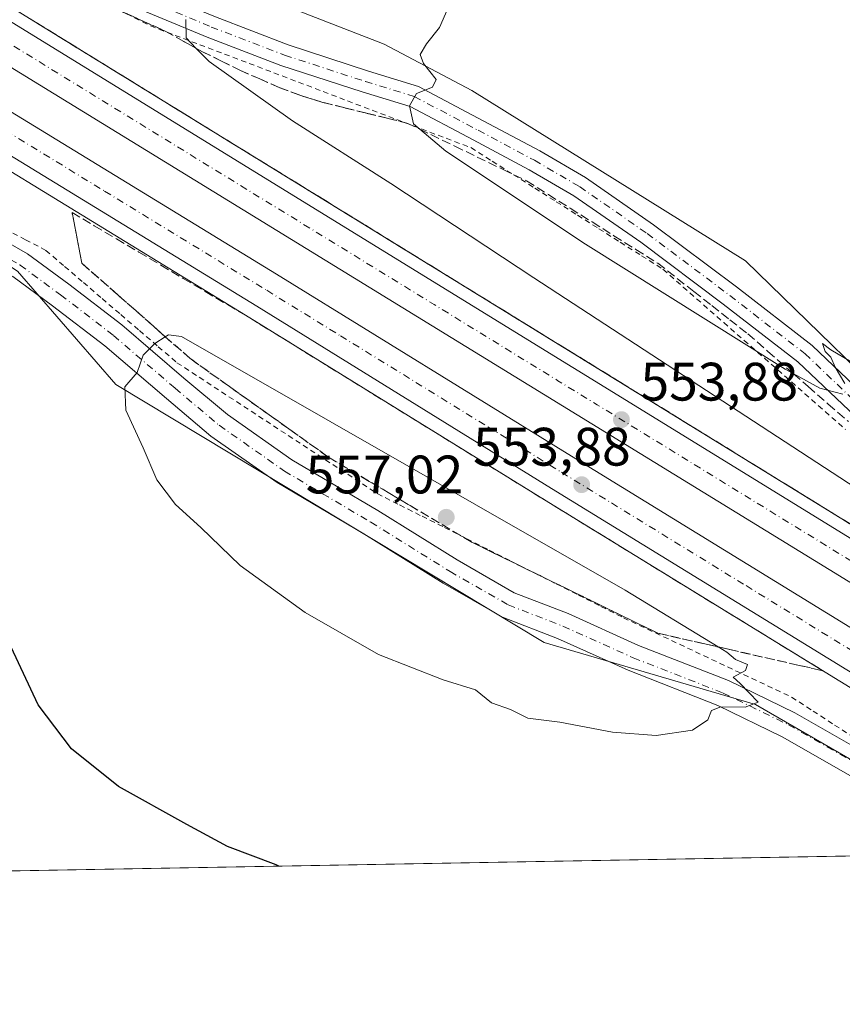
# Model space of a CAD drawing. Units: metres. Extents: x 621093 to 624546, y 4729493 to 4731867.
# Drawn here: x 622522 to 622674, y 4729493 to 4729675 of the extents above; entities that cross this region are included whole.
import ezdxf

# ---------------------------------------------------------------- set-up
doc = ezdxf.new("R2010")
doc.units = ezdxf.units.M
doc.header["$MEASUREMENT"] = 0
for name, pattern in [('DGN Style 2', [1.6480167562047852, 0.988810053722871, -0.6592067024819142]), ('DGN Style 3', [2.307223458686699, 1.648016756204785, -0.6592067024819142]), ('DGN Style 4', [2.6384748266838614, 1.318413404963828, -0.6592067024819142, 0.001648016756204785, -0.6592067024819142])]:
    doc.linetypes.add(name, pattern=pattern)
for name, color, linetype, lineweight in [('Alambrada', 7, 'DGN Style 2', 0), ('Arcén (en calzada doble)', 91, 'Continuous', 13), ('Carretera de calzada doble Cxs', 1, 'Continuous', 13), ('Carretera de calzada doble eje', 1, 'DGN Style 4', 0), ('Comarca CxS', 21, 'Continuous', 0), ('Comunidad Autónoma CxS', 142, 'Continuous', 0), ('Cultivos herbáceos CxS', 92, 'Continuous', 0), ('Curva de nivel maestra', 30, 'Continuous', 30), ('Curva de nivel normal', 30, 'Continuous', 0), ('Instalación de energía eléctrica Cxs', 135, 'Continuous', 0), ('Municipio CxS', 4, 'Continuous', 0), ('Núcleo urbano CxS', 7, 'Continuous', 0), ('Pista pavimentada Cxs', 135, 'Continuous', 0), ('Pista pavimentada eje', 135, 'DGN Style 4', 0), ('Provincia CxS', 1, 'Continuous', 0), ('Punto de cota en terreno', 7, 'Continuous', 0), ('Rótulo de punto de cota en terreno', 7, 'Continuous', 0), ('Talud superficial', 30, 'DGN Style 3', 0)]:
    doc.layers.add(name, color=color, linetype=linetype, lineweight=lineweight)
doc.styles.add('Style-Arial', font='txt')

# ---------------------------------------------------------------- blocks, each defined once
blk = doc.blocks.new('*U6')
at = {"layer": 'Cultivos herbáceos CxS', "color": 92, "linetype": 'Continuous', "lineweight": 0}
blk.add_polyline3d([(623178.1325000003, 4729529.229800001, 590.2213000000047), (622803.966, 4729522.573100001, 554.9133000000002), (622798.5965, 4729536.892700001, 554.0541999999987), (622784.2748999996, 4729542.621300001, 554.7795000000042), (622769.9533000002, 4729541.6667, 554.6252999999997), (622751.8126999997, 4729550.259500001, 554.9560999999958), (622690.7081000004, 4729597.043099999, 559.065300000002), (622656.3369000005, 4729630.460100001, 561.776199999993), (622605.7345000004, 4729661.967499999, 560.7560999999987), (622589.5034999996, 4729670.5603, 558.7589000000007), (622533.1722999997, 4729692.520099999, 551.8163000000059), (622424.7437000005, 4729758.0847, 548.7099000000017)], dxfattribs=at)
blk = doc.blocks.new('*U11')
at = {"layer": 'Núcleo urbano CxS', "color": 7, "linetype": 'Continuous', "lineweight": 0}
blk.add_polyline3d([(622424.7437000005, 4729758.0847, 548.7099000000017), (622533.1722999997, 4729692.520099999, 551.8163000000059), (622589.5034999996, 4729670.5603, 558.7589000000007), (622605.7345000004, 4729661.967499999, 560.7560999999987), (622656.3369000005, 4729630.460100001, 561.776199999993), (622690.7081000004, 4729597.043099999, 559.065300000002), (622751.8126999997, 4729550.259500001, 554.9560999999958), (622769.9533000002, 4729541.6667, 554.6252999999997), (622784.2748999996, 4729542.621300001, 554.7795000000042), (622798.5965, 4729536.892700001, 554.0541999999987), (622803.966, 4729522.573100001, 554.9133000000002), (622705.8518000003, 4729520.827500001, 553.2755000000034), (622658.2451, 4729548.350299999, 554.9113999999972), (622619.0994999995, 4729559.807499999, 555.7416999999987), (622539.8542999999, 4729607.5459, 554.6218999999984), (622521.7138999999, 4729628.5507, 552.2406999999948), (622486.3879000006, 4729651.465299999, 548.2176999999938), (622392.4128999999, 4729702.9343, 543.3509000000049)], dxfattribs=at)
blk = doc.blocks.new('5PATER')
at = {"layer": 'Instalación de energía eléctrica Cxs', "linetype": 'Continuous', "lineweight": 0}
h = blk.add_hatch(color=51, dxfattribs=at)
edge = h.paths.add_edge_path()
edge.add_ellipse((0, 0), major_axis=(-0.1095731443231308, -0.1110710700762829), ratio=0.9994222409660322, start_angle=0, end_angle=360)

msp = doc.modelspace()

# ---------------------------------------------------------------- linework, layer by layer
at = {"layer": 'Alambrada', "color": 7, "linetype": 'DGN Style 2', "lineweight": 0}
for points in [[(622541.8812999995, 4729676.2225, 553.8350000000064), (622546.3000999996, 4729673.9301, 554.2161000000051), (622550.8576999997, 4729672.197699999, 554.8328000000038), (622555.4155000001, 4729670.465500001, 555.187699999995), (622559.9731000002, 4729668.733100001, 555.744200000001), (622564.5308999997, 4729667.0009, 556.3181000000042), (622569.0884999996, 4729665.2685, 556.7385000000068), (622573.6463000001, 4729663.5363, 557.3681999999973), (622578.2039000001, 4729661.803900001, 557.952099999995), (622582.7615, 4729660.0715, 558.4619999999995), (622587.3192999996, 4729658.339299999, 559.1330000000017), (622591.8768999996, 4729656.606899999, 559.6686999999947), (622596.4347000001, 4729654.874700001, 560.0668000000006), (622600.9923, 4729653.142300001, 560.6842999999935), (622605.5500999996, 4729651.4101, 561.101800000004), (622609.5000999998, 4729648.9089, 561.3233000000037), (622613.4501, 4729646.4079, 561.5129000000015), (622617.4001000002, 4729643.9067, 561.616200000004), (622621.3501000004, 4729641.4057, 561.6965000000055), (622625.3000999996, 4729638.9045, 561.6441000000051), (622629.2500999998, 4729636.4033, 561.695000000007), (622633.2001, 4729633.9023, 561.7225999999937), (622637.1501000002, 4729631.4011, 561.728099999993), (622641.1001000004, 4729628.9001, 561.537599999996), (622644.8513000002, 4729625.608100001, 561.2495999999956), (622648.6025, 4729622.316299999, 561.147100000002), (622652.3539000005, 4729619.024499999, 560.7715000000027), (622656.1051000003, 4729615.7325, 560.3502000000008), (622659.8563000001, 4729612.4407, 560.1187999999966), (622663.6074999999, 4729609.1489, 559.6692000000039), (622667.3589000005, 4729605.856899999, 559.452900000004), (622671.1101000002, 4729602.565099999, 559.2121000000043), (622674.8613, 4729599.2731, 558.7902999999933)], [(622519.3761, 4729636.358100001, 551.9661000000051), (622523.1580999997, 4729634.374100001, 552.3595000000059), (622526.9401000004, 4729632.390100001, 552.8613999999943), (622530.4042999997, 4729629.420100001, 553.2541000000056), (622533.8687000005, 4729626.450099999, 553.7544000000053), (622537.3328999998, 4729623.4801, 554.2005000000064), (622540.7971000001, 4729620.5101, 554.6410000000033), (622544.2615, 4729617.540100001, 555.0065999999933), (622547.7257000003, 4729614.5701, 555.2785000000003), (622551.1901000004, 4729611.600099999, 555.5969000000041), (622555.3066999996, 4729608.9079, 555.7589000000007), (622559.4232999999, 4729606.215700001, 556.0391999999993), (622563.5401, 4729603.5233, 556.1947999999975), (622567.6567000002, 4729600.8311, 556.479800000001), (622571.7732999995, 4729598.138900001, 556.6082000000024), (622575.8901000004, 4729595.446699999, 556.7149999999965), (622580.0066999998, 4729592.7545, 556.8417999999947), (622584.1233000001, 4729590.0623, 556.8574999999983), (622588.2401000002, 4729587.370100001, 556.9464000000007), (622592.3790999996, 4729585.2819, 557.0207999999984), (622596.5182999996, 4729583.193700001, 557.0383000000002), (622600.6573000001, 4729581.1055, 557.005799999999), (622604.7965000002, 4729579.017300001, 556.931500000006), (622608.9354999998, 4729576.929099999, 557.0705000000017), (622613.0745000001, 4729574.8409, 556.7682999999961), (622617.2137000002, 4729572.752699999, 556.9799000000058), (622621.3526999997, 4729570.6645, 556.5601000000024), (622625.4918999998, 4729568.576500001, 556.4658000000054), (622629.6309000002, 4729566.488299999, 556.3680000000022), (622633.7701000003, 4729564.4001, 556.0574999999953), (622638.2171, 4729562.3015, 556.1717000000062), (622642.6643000003, 4729560.2029, 555.6273999999976), (622647.1114999996, 4729558.1043, 555.370299999995), (622651.5586999999, 4729556.005700001, 555.1009000000049), (622656.0056999996, 4729553.907099999, 554.9360000000015), (622660.4528999999, 4729551.808700001, 554.8053999999975), (622664.9001000002, 4729549.710100001, 554.699099999998), (622668.8755000001, 4729547.126499999, 554.718200000003), (622672.8509000001, 4729544.5427, 554.5960999999952), (622676.8265000005, 4729541.959100001, 554.5267000000022)]]:
    msp.add_polyline3d(points, dxfattribs=at)
at = {"layer": 'Arcén (en calzada doble)', "color": 91, "linetype": 'Continuous', "lineweight": 13}
for points in [[(621985.0701000001, 4729971.4001, 537.1870999999956), (622033.3300999999, 4729952.670100001, 539.0241999999998), (622107.3201000001, 4729920.050100001, 542.0412000000069), (622163.5100999996, 4729892.090100001, 544.0288), (622236.1601, 4729851.590100001, 546.370299999995), (622286.4401000004, 4729821.350099999, 547.588499999998), (622336.4600999998, 4729790.7601, 548.5561000000016), (622368.2801000001, 4729771.1601, 547.3592000000062), (622373.5138999998, 4729767.940300001, 545.8025000000052), (622378.9600999998, 4729764.590100001, 547.7798000000039), (622413.1901000004, 4729743.5101, 550.0725999999995), (622492.2100999998, 4729694.860099999, 551.3454000000056), (622758.9801000003, 4729530.4801, 555.6606999999931), (622772.7449000003, 4729522.017700001, 556.0550999999978)], [(621979.0701000001, 4729946.090100001, 536.5013999999937), (622003.7100999998, 4729936.540100001, 537.5108999999939), (622031.5000999998, 4729925.110099999, 538.5862000000052), (622065.7600999996, 4729910.350099999, 539.9204000000027), (622097.0301000001, 4729896.2301, 541.1420000000071), (622123.8901000004, 4729883.4101, 542.1377999999969), (622148.1601, 4729871.020099999, 543.0625), (622174.3501000004, 4729856.7601, 544.0512000000017), (622202.4200999998, 4729840.790100001, 545.0436000000045), (622281.6201, 4729793.5601, 547.5040000000008), (622347.4801000003, 4729753.290100001, 549.2688999999956), (622354.5301000001, 4729748.9301, 546.4799000000058), (622359.9062999999, 4729745.6239, 543.9811999999947), (622365.2301000003, 4729742.350099999, 547.4939000000013), (622481.3901000004, 4729670.850099999, 551.4358000000066), (622564.6401000004, 4729619.920100001, 552.7163), (622619.1700999998, 4729586.220100001, 553.6334000000061), (622717.9200999998, 4729525.5701, 555.2706999999937), (622725.1031, 4729521.170100001, 555.383600000001)]]:
    msp.add_polyline3d(points, dxfattribs=at)
at = {"layer": 'Carretera de calzada doble Cxs', "color": 1, "linetype": 'Continuous', "lineweight": 13, "extrusion": (0.523758125205204, 0.8515394975641191, 0.02362012637091107), "elevation": 4353568.026405119, "flags": 128}
msp.add_lwpolyline([(1947815.837664851, -102311.4844693165), (1947775.596160499, -102310.1273906995), (1947682.811265334, -102308.9638718693), (1947369.452778011, -102304.5478264621), (1947356.727095485, -102304.2772585471)], dxfattribs=at)
at = {"layer": 'Carretera de calzada doble Cxs', "color": 1, "linetype": 'Continuous', "lineweight": 13}
for points in [[(622373.9001000002, 4729756.470100001, 547.9474999999948), (622375.8022999996, 4729759.548800001, 548.704899999997), (622377.7001, 4729762.620100001, 548.886799999993), (622411.9600999998, 4729741.5101, 550.2434999999969), (622490.9801000003, 4729692.880100001, 551.406799999997), (622757.8300999999, 4729528.610099999, 555.821299999996), (622768.6708000004, 4729521.9451, 556.0920000000042), (622755.8258999997, 4729521.716600001, 555.9554000000062), (622754.2100999998, 4729522.710100001, 555.911500000002), (622487.1901000004, 4729686.7301, 551.4517999999953), (622408.1700999998, 4729735.360099999, 550.2486999999965)], [(622366.5201000003, 4729744.460100001, 547.7087999999932), (622368.3674999997, 4729747.4279, 547.6885000000038), (622370.2301000003, 4729750.420100001, 547.6177000000025), (622486.3701, 4729678.9301, 551.5829999999987), (622569.6001000004, 4729628.0001, 552.9670999999944), (622624.1601, 4729594.300100001, 553.8187000000034), (622722.8701, 4729533.6601, 555.4866000000038), (622742.7492000004, 4729521.483999999, 555.9070000000065), (622729.7439000001, 4729521.252599999, 555.5314000000071), (622719.2301000003, 4729527.690099999, 555.3423999999941), (622620.4801000003, 4729588.340100001, 553.6518000000069), (622565.9401000004, 4729622.050100001, 552.7369000000035), (622482.6901000004, 4729672.960100001, 551.4700000000012)]]:
    msp.add_polyline3d(points, close=True, dxfattribs=at)
for points in [[(622755.8258999997, 4729521.716600001, 555.9554000000062), (622754.2100999998, 4729522.710100001, 555.911500000002), (622487.1901000004, 4729686.7301, 551.4517999999953), (622408.1700999998, 4729735.360099999, 550.2486999999965), (622373.9001000002, 4729756.470100001, 547.9474999999948)], [(622370.2301000003, 4729750.420100001, 547.6177000000025), (622486.3701, 4729678.9301, 551.5829999999987), (622569.6001000004, 4729628.0001, 552.9670999999944), (622624.1601, 4729594.300100001, 553.8187000000034), (622722.8701, 4729533.6601, 555.4866000000038), (622742.7492000004, 4729521.483999999, 555.9070000000065)], [(622729.7439000001, 4729521.252599999, 555.5314000000071), (622719.2301000003, 4729527.690099999, 555.3423999999941), (622620.4801000003, 4729588.340100001, 553.6518000000069), (622565.9401000004, 4729622.050100001, 552.7369000000035), (622482.6901000004, 4729672.960100001, 551.4700000000012), (622366.5201000003, 4729744.460100001, 547.7087999999932)]]:
    msp.add_polyline3d(points, dxfattribs=at)
at = {"layer": 'Carretera de calzada doble eje', "color": 1, "linetype": 'DGN Style 4', "lineweight": 0, "extrusion": (0.5236208986946571, 0.8517664928588105, 0.01774812928738248), "elevation": 4354549.400452124, "flags": 128}
msp.add_lwpolyline([(1946335.02496162, -76741.16930043406), (1946342.343172378, -76741.29261283475), (1946360.066840022, -76741.59312497031), (1946386.624829408, -76742.01518118073), (1946464.968858669, -76743.10107209565), (1946491.526848055, -76743.46063815044), (1946500.050646045, -76743.58142861682), (1946509.236759659, -76743.69370265334), (1946526.949953236, -76743.93772124813), (1946605.29726447, -76745.04256499487), (1946640.722324713, -76745.55253831392), (1946655.701693871, -76745.76699726119), (1946667.29407014, -76745.94245784503), (1946725.284790477, -76746.70995499346), (1946736.98526001, -76746.88558621217), (1946748.478062022, -76747.00659175066), (1946768.412753929, -76747.29676557386), (1946788.731426992, -76748.49005352918)], dxfattribs=at)
at = {"layer": 'Carretera de calzada doble eje', "color": 1, "linetype": 'DGN Style 4', "lineweight": 0}
msp.add_polyline3d([(622368.3674999997, 4729747.4279, 547.6885000000038), (622384.8701, 4729737.290100001, 549.8285999999935), (622413.8901000004, 4729719.420100001, 550.3187000000034), (622421.6901000004, 4729714.610099999, 550.4360000000015), (622425.6001000004, 4729712.220100001, 550.5483999999997), (622429.5000999998, 4729709.8201, 551.0065000000031), (622445.1001000004, 4729700.210100001, 551.1849999999977), (622484.5301000001, 4729675.9301, 551.5127999999969), (622496.1700999998, 4729668.8201, 551.7198999999965), (622537.8000999996, 4729643.360099999, 552.3463000000047), (622567.7801000001, 4729625.0101, 552.8539000000019), (622581.4200999998, 4729616.590100001, 553.0611999999965), (622608.6901000004, 4729599.7501, 553.5204999999987), (622615.5100999996, 4729595.540100001, 553.6425000000017), (622622.3201000001, 4729591.3201, 553.7428999999975), (622631.5701000001, 4729585.640100001, 553.9121000000014), (622656.4600999998, 4729570.340100001, 554.3220000000001), (622705.8300999999, 4729540.020099999, 555.1437000000005), (622721.0500999996, 4729530.6801, 555.4239999999991), (622736.2542000003, 4729521.3684, 555.7304000000004)], dxfattribs=at)
at = {"layer": 'Comarca CxS', "color": 21, "linetype": 'Continuous', "lineweight": 0, "flags": 128}
msp.add_lwpolyline([(623908.473549299, 4729542.22329958), (621133.280000917, 4729492.849982679), (621104.4831079603, 4731136.062919981), (621096.7671249872, 4731576.353581361), (621092.7400009175, 4731806.149982655), (621438.9500163527, 4731812.310447684), (622548.5143398338, 4731832.054048125), (624306.4700000006, 4731863.335200001), (624504.0000009415, 4731866.849982656), (624510.0242999998, 4731532.5721), (624513.8801328925, 4731318.622339594), (624545.690000942, 4729553.559982681)], close=True, dxfattribs=at)
at = {"layer": 'Comunidad Autónoma CxS', "color": 142, "linetype": 'Continuous', "lineweight": 0, "flags": 128}
msp.add_lwpolyline([(623908.473549299, 4729542.22329958), (621133.280000917, 4729492.849982679), (621104.4831079603, 4731136.062919981), (621096.7671249872, 4731576.353581361), (621092.7400009175, 4731806.149982655), (621438.9500163527, 4731812.310447684), (622548.5143398338, 4731832.054048125), (624306.4700000006, 4731863.335200001), (624504.0000009415, 4731866.849982656), (624510.0242999998, 4731532.5721), (624513.8801328925, 4731318.622339594), (624545.690000942, 4729553.559982681)], close=True, dxfattribs=at)
at = {"layer": 'Cultivos herbáceos CxS', "color": 92, "linetype": 'Continuous', "lineweight": 0, "extrusion": (-0.04713992928461019, -0.0008386641465849049, 0.9988879435199381), "elevation": -32767.79392177749, "flags": 128}
msp.add_lwpolyline([(-4717695.740012604, 705968.2197202116), (-4717695.740012604, 705520.6318379793)], dxfattribs=at)
at = {"layer": 'Cultivos herbáceos CxS', "color": 92, "linetype": 'Continuous', "lineweight": 0}
for points in [[(621122.6458999999, 4730099.655200001, 515.2850999999937), (621268.4804999996, 4730071.875700001, 518.6716000000015), (621445.3431000002, 4730041.446699999, 522.6677999999956), (621561.3501000004, 4730028.134099999, 522.8129000000044), (621660.2412999999, 4730018.625299999, 525.406799999997), (621766.7395000001, 4729995.804099999, 526.9728000000032), (621861.8271000005, 4729974.8847, 530.4759999999952), (621934.0935000004, 4729957.7689, 534.3129000000044), (622006.3598999997, 4729929.242500001, 536.8797999999952), (622061.5105, 4729904.5197, 540.3013999999966), (622114.7591000004, 4729874.0919, 544.8711999999941), (622160.6908999998, 4729830.7589, 547.9213000000018), (622204.1404999997, 4729803.7271, 550.3579999999929), (622252.4517000001, 4729777.288100001, 551.3727000000072), (622308.7364999996, 4729758.085100001, 546.7231000000029), (622350.5746999999, 4729729.558700001, 542.6276000000071), (622392.4128999999, 4729702.9343, 543.3509000000049), (622486.3879000006, 4729651.465299999, 548.2176999999938), (622521.7138999999, 4729628.5507, 552.2406999999948), (622539.8542999999, 4729607.5459, 554.6218999999984), (622619.0994999995, 4729559.807499999, 555.7416999999987), (622658.2451, 4729548.350299999, 554.9113999999972), (622705.8515999997, 4729520.827600001, 553.2755000000034)], [(621934.0935000004, 4729957.7689, 534.3129000000044), (622006.3598999997, 4729929.242500001, 536.8797999999952), (622061.5105, 4729904.5197, 540.3013999999966), (622114.7591000004, 4729874.0919, 544.8711999999941), (622160.6908999998, 4729830.7589, 547.9213000000018), (622204.1404999997, 4729803.7271, 550.3579999999929), (622252.4517000001, 4729777.288100001, 551.3727000000072), (622308.7364999996, 4729758.085100001, 546.7231000000029), (622350.5746999999, 4729729.558700001, 542.6276000000071), (622392.4128999999, 4729702.9343, 543.3509000000049), (622486.3879000006, 4729651.465299999, 548.2176999999938), (622521.7138999999, 4729628.5507, 552.2406999999948), (622539.8542999999, 4729607.5459, 554.6218999999984), (622619.0994999995, 4729559.807499999, 555.7416999999987), (622658.2451, 4729548.350299999, 554.9113999999972), (622705.8518000003, 4729520.827500001, 553.2755000000034), (621984.9436999997, 4729508.001900001, 534.6517000000022)], [(622243.3574999999, 4729891.1613, 558.4054000000033), (622264.9981000006, 4729877.894900001, 557.9758000000002), (622310.6394999997, 4729834.1547, 551.8295999999973), (622325.8532999996, 4729820.842499999, 549.7942000000039), (622424.7437000005, 4729758.0847, 548.7099000000017), (622533.1722999997, 4729692.520099999, 551.8163000000059), (622589.5034999996, 4729670.5603, 558.7589000000007), (622605.7345000004, 4729661.967499999, 560.7560999999987), (622656.3369000005, 4729630.460100001, 561.776199999993), (622690.7081000004, 4729597.043099999, 559.065300000002), (622751.8126999997, 4729550.259500001, 554.9560999999958), (622769.9533000002, 4729541.6667, 554.6252999999997), (622784.2748999996, 4729542.621300001, 554.7795000000042), (622798.5965, 4729536.892700001, 554.0541999999987), (622803.966, 4729522.573200001, 554.9133000000002)]]:
    msp.add_polyline3d(points, dxfattribs=at)
at = {"layer": 'Curva de nivel maestra', "color": 30, "linetype": 'Continuous', "lineweight": 30, "elevation": 550, "flags": 128}
for points in [[(622570.0571999997, 4729518.411800001), (622569.5300000003, 4729518.670100001), (622560.5499999998, 4729522.030099999), (622552.9800000006, 4729526.130100001), (622540.3399999999, 4729533.1501), (622531.6699999999, 4729540.140100001), (622525.5099999999, 4729548.3101), (622520.4900000002, 4729558.960100001)], [(622570.0576, 4729518.411599999), (622570.0571999997, 4729518.411800001)]]:
    msp.add_lwpolyline(points, dxfattribs=at)
at = {"layer": 'Curva de nivel normal', "color": 30, "linetype": 'Continuous', "lineweight": 0, "flags": 128}
for points, elevation in [([(622674.3600000005, 4729605.790100001), (622670.1399999997, 4729606.9101), (622665.2061000001, 4729609.5909), (622663.6799999997, 4729610.420100001), (622626.7599999999, 4729633.540100001), (622600.9400000004, 4729650.790100001), (622596.1171000004, 4729654.8092), (622594.9400000004, 4729655.790100001), (622594.2100000001, 4729659.1601), (622595.4800000006, 4729661.440099999), (622598.4800000006, 4729662.630100001), (622599.1299999999, 4729664.0001), (622596.7800000003, 4729666.970100001), (622596.1900000004, 4729668.630100001), (622597.3200000003, 4729670.630100001), (622599.7599999999, 4729673.640100001), (622601.9900000002, 4729678.800100001)], 560), ([(622694.2400000002, 4729577.0601), (622617.1900000004, 4729627.300100001), (622590.7400000002, 4729644.780099999), (622572.5800000001, 4729656.360099999), (622557.1200000001, 4729667.340100001), (622554.6907000003, 4729669.843599999), (622552.8600000005, 4729671.7301), (622552.8399999999, 4729675.140100001)], 555), ([(622549.5999999996, 4729616.780099999), (622549.0284000002, 4729616.409700001), (622547.0999999996, 4729615.1601), (622544.9500000002, 4729613.0101), (622543.7999999998, 4729609.8101), (622541.5599999996, 4729607.1501), (622541.7400000002, 4729602.8101), (622544.9600000001, 4729595.850099999), (622547.4900000002, 4729589.9101), (622550.9000000004, 4729585.380100001), (622555.5999999996, 4729581.0801), (622562.9000000004, 4729574.040100001), (622574.9199999999, 4729565.4001), (622588.4699999997, 4729557.620100001), (622600.4400000004, 4729552.920100001), (622606.4199999999, 4729551.030099999), (622609.3499999996, 4729548.6801), (622612.8799999999, 4729547.390100001), (622616.0999999996, 4729545.840100001), (622622.0099999999, 4729545.0601), (622631.7699999996, 4729543.2501), (622639.8600000005, 4729542.590100001), (622646.5899999999, 4729543.610099999), (622649.4000000004, 4729545.4801), (622650.0599999996, 4729547.2601), (622651.8200000003, 4729547.940099999), (622656.3300000001, 4729547.840100001), (622658.6799999997, 4729548.800100001), (622655.3899999997, 4729552.210100001), (622654.0899999999, 4729553.4301), (622656.3799999999, 4729554.640100001), (622656.7199999997, 4729555.7301), (622654.5099999999, 4729556.6501), (622652.8899999997, 4729558.040100001), (622651.3315000003, 4729558.99), (622634.1200000001, 4729569.4801), (622552, 4729616.4801), (622549.5999999996, 4729616.780099999)], 555), ([(622675.9100000003, 4729611.7401), (622672.1399999997, 4729613.960100001), (622670.5999999996, 4729615.1601), (622671.0899999999, 4729613.6801), (622672.1500000004, 4729612.640100001), (622672.9600000001, 4729610.7501), (622674.7199999997, 4729607.7401)], 560)]:
    msp.add_lwpolyline(points, dxfattribs=dict(at, elevation=elevation))
at = {"layer": 'Municipio CxS', "color": 4, "linetype": 'Continuous', "lineweight": 0, "flags": 128}
msp.add_lwpolyline([(623908.473549299, 4729542.22329958), (621133.280000917, 4729492.849982679), (621104.4831079603, 4731136.062919981)], dxfattribs=at)
at = {"layer": 'Núcleo urbano CxS', "color": 7, "linetype": 'Continuous', "lineweight": 0}
for points in [[(621122.6458999999, 4730099.655200001, 515.2850999999937), (621268.4804999996, 4730071.875700001, 518.6716000000015), (621445.3431000002, 4730041.446699999, 522.6677999999956), (621561.3501000004, 4730028.134099999, 522.8129000000044), (621660.2412999999, 4730018.625299999, 525.406799999997), (621766.7395000001, 4729995.804099999, 526.9728000000032), (621861.8271000005, 4729974.8847, 530.4759999999952), (621934.0935000004, 4729957.7689, 534.3129000000044), (622006.3598999997, 4729929.242500001, 536.8797999999952), (622061.5105, 4729904.5197, 540.3013999999966), (622114.7591000004, 4729874.0919, 544.8711999999941), (622160.6908999998, 4729830.7589, 547.9213000000018), (622204.1404999997, 4729803.7271, 550.3579999999929), (622252.4517000001, 4729777.288100001, 551.3727000000072), (622308.7364999996, 4729758.085100001, 546.7231000000029), (622350.5746999999, 4729729.558700001, 542.6276000000071), (622392.4128999999, 4729702.9343, 543.3509000000049), (622486.3879000006, 4729651.465299999, 548.2176999999938), (622521.7138999999, 4729628.5507, 552.2406999999948), (622539.8542999999, 4729607.5459, 554.6218999999984), (622619.0994999995, 4729559.807499999, 555.7416999999987), (622658.2451, 4729548.350299999, 554.9113999999972), (622705.8515999997, 4729520.827600001, 553.2755000000034)], [(622243.3574999999, 4729891.1613, 558.4054000000033), (622264.9981000006, 4729877.894900001, 557.9758000000002), (622310.6394999997, 4729834.1547, 551.8295999999973), (622325.8532999996, 4729820.842499999, 549.7942000000039), (622424.7437000005, 4729758.0847, 548.7099000000017), (622533.1722999997, 4729692.520099999, 551.8163000000059), (622589.5034999996, 4729670.5603, 558.7589000000007), (622605.7345000004, 4729661.967499999, 560.7560999999987), (622656.3369000005, 4729630.460100001, 561.776199999993), (622690.7081000004, 4729597.043099999, 559.065300000002), (622751.8126999997, 4729550.259500001, 554.9560999999958), (622769.9533000002, 4729541.6667, 554.6252999999997), (622784.2748999996, 4729542.621300001, 554.7795000000042), (622798.5965, 4729536.892700001, 554.0541999999987), (622803.966, 4729522.573200001, 554.9133000000002)]]:
    msp.add_polyline3d(points, dxfattribs=at)
at = {"layer": 'Pista pavimentada Cxs', "color": 135, "linetype": 'Continuous', "lineweight": 0}
for points in [[(622432.1486999998, 4729749.7773, 549.3421999999991), (622443.2346999999, 4729742.1557, 549.5878999999986), (622471.3377, 4729725.155099999, 550.090400000001), (622501.2660999997, 4729707.058700001, 550.2394000000058), (622532.4161, 4729686.292099999, 552.806500000006), (622541.6209000006, 4729682.542099999, 553.7722999999969), (622558.2858999996, 4729675.598300001, 555.4545000000071), (622571.7664999999, 4729670.4135, 557.0222999999969), (622586.6464999998, 4729665.568700001, 558.971000000005), (622595.8485000003, 4729662.737500001, 560.0608000000066), (622607.8355, 4729656.3913, 561.2853000000032), (622618.2988999998, 4729650.810900001, 561.9826999999932), (622626.7414999995, 4729645.8859, 562.1374999999971), (622639.3488999996, 4729637.130899999, 562.0985999999976), (622654.6836999999, 4729625.629699999, 561.4780000000028), (622668.6788999997, 4729614.783500001, 560.5408000000025), (622682.9848999997, 4729601.1753, 559.5014999999985)], [(622432.1486999998, 4729749.7773, 549.3421999999991), (622443.2346999999, 4729742.1557, 549.5878999999986), (622471.3377, 4729725.155099999, 550.090400000001), (622501.2660999997, 4729707.058700001, 550.2394000000058), (622532.4161, 4729686.292099999, 552.806500000006), (622541.6209000006, 4729682.542099999, 553.7722999999969), (622558.2858999996, 4729675.598300001, 555.4545000000071), (622571.7664999999, 4729670.4135, 557.0222999999969), (622586.6464999998, 4729665.568700001, 558.971000000005), (622595.8485000003, 4729662.737500001, 560.0608000000066), (622607.8355, 4729656.3913, 561.2853000000032), (622618.2988999998, 4729650.810900001, 561.9826999999932), (622626.7414999995, 4729645.8859, 562.1374999999971), (622639.3488999996, 4729637.130899999, 562.0985999999976), (622654.6836999999, 4729625.629699999, 561.4780000000028), (622668.6788999997, 4729614.783500001, 560.5408000000025), (622682.9848999997, 4729601.1753, 559.5014999999985), (622701.3639000002, 4729584.530300001, 557.766300000003), (622712.7631000001, 4729574.858100001, 556.8978000000062), (622723.7927000001, 4729566.585899999, 556.1367000000029), (622736.2531000003, 4729558.279100001, 555.5366000000067), (622747.3406999996, 4729551.002699999, 555.0703999999969), (622763.2944999998, 4729541.2919, 554.5558000000019), (622774.1567000002, 4729534.774499999, 554.3524999999936)], [(622680.2635000005, 4729598.2435, 559.2507999999943), (622666.0686999997, 4729611.7457, 560.3944000000047), (622652.2585000005, 4729622.4487, 561.4526000000042), (622637.0072999997, 4729633.8871, 562.0540000000037), (622624.5897000004, 4729642.510299999, 562.1499999999943), (622616.3491000002, 4729647.317299999, 561.9334999999992), (622605.9584999997, 4729652.859099999, 561.3366999999998), (622594.3108999999, 4729659.0255, 560.1205000000045), (622585.4391000001, 4729661.755100001, 559.0225000000064), (622570.4282999998, 4729666.6425, 557.0409000000072), (622556.7984999996, 4729671.8847, 555.5383000000002), (622540.0970999999, 4729678.843699999, 553.7553999999947), (622530.5330999997, 4729682.7401, 552.7955999999976), (622499.1209000006, 4729703.681500001, 550.1125000000029), (622469.2676999997, 4729721.7323, 549.7284000000072), (622441.0645000003, 4729738.793500001, 549.3527999999933)], [(622776.2163000006, 4729528.9823, 554.6100000000006), (622771.9263000004, 4729531.447899999, 554.5046000000002), (622761.2254999997, 4729537.8683, 554.6003999999957), (622745.2028999999, 4729547.621300001, 555.0648999999976), (622734.0462999997, 4729554.9429, 555.3858999999939), (622721.4814999999, 4729563.319300001, 556.0516000000061), (622710.2669000002, 4729571.7303, 556.747000000003), (622698.7267000005, 4729581.522100001, 557.6754999999976), (622680.2635000005, 4729598.2435, 559.2507999999943), (622666.0686999997, 4729611.7457, 560.3944000000047), (622652.2585000005, 4729622.4487, 561.4526000000042), (622637.0072999997, 4729633.8871, 562.0540000000037), (622624.5897000004, 4729642.510299999, 562.1499999999943), (622616.3491000002, 4729647.317299999, 561.9334999999992), (622605.9584999997, 4729652.859099999, 561.3366999999998), (622594.3108999999, 4729659.0255, 560.1205000000045), (622585.4391000001, 4729661.755100001, 559.0225000000064), (622570.4282999998, 4729666.6425, 557.0409000000072), (622556.7984999996, 4729671.8847, 555.5383000000002), (622540.0970999999, 4729678.843699999, 553.7553999999947), (622530.5330999997, 4729682.7401, 552.7955999999976), (622499.1209000006, 4729703.681500001, 550.1125000000029), (622469.2676999997, 4729721.7323, 549.7284000000072), (622441.0645000003, 4729738.793500001, 549.3527999999933)], [(622431.8322999999, 4729678.4561, 544.3649000000005), (622446.3958999999, 4729670.3651, 544.8769999999931), (622465.5264999997, 4729660.637700001, 546.6897000000026), (622492.2770999996, 4729648.8935, 549.2307000000001), (622509.6722999997, 4729639.703700001, 551.0108000000037), (622523.5283000004, 4729631.785900001, 552.5562000000064), (622531.1623000001, 4729626.1435, 553.5463000000018), (622541.0141000003, 4729618.590299999, 554.675700000007), (622552.4669000005, 4729608.773700001, 555.5565999999963), (622560.5251000002, 4729602.004899999, 555.9467000000004), (622572.4193000002, 4729593.646700001, 556.369000000006), (622588.3337000003, 4729584.2279, 556.6771000000008), (622602.9914999995, 4729575.1077, 556.6416999999929), (622613.5465000002, 4729569.0305, 556.3585000000021), (622623.5365000004, 4729565.1633, 556.216499999995), (622636.5818999996, 4729559.2929, 555.8093999999984), (622653.2433000002, 4729552.759099999, 555.1245000000055), (622665.4693, 4729546.8113, 554.801099999997), (622679.3179000001, 4729538.897700001, 554.3926999999967)], [(622676.6688999999, 4729534.6527, 554.2002000000066), (622663.1327000001, 4729542.387700001, 554.7207999999955), (622651.2339000005, 4729548.176300001, 555.0574999999953), (622634.6420999998, 4729554.6829, 555.5225999999967), (622621.6067000004, 4729560.548900001, 555.7358999999997), (622611.3841000004, 4729564.505899999, 555.9516000000004), (622600.4225000005, 4729570.817100001, 556.2654999999941), (622585.7392999995, 4729579.953299999, 556.3941999999952), (622569.7045, 4729589.443299999, 556.1539000000049), (622557.4741000002, 4729598.037699999, 555.7090999999928), (622549.2319, 4729604.961300001, 555.338699999993), (622537.8636999996, 4729614.7053, 554.4823999999935), (622528.1549000005, 4729622.148700001, 553.3770999999979), (622520.7925000006, 4729627.590500001, 552.3991999999998), (622507.2635000005, 4729635.3213, 550.7918000000063), (622490.1015, 4729644.3881, 548.9527999999991), (622463.3866999998, 4729656.1165, 546.0878999999986), (622444.0478999997, 4729665.949899999, 544.4014000000025), (622429.2707000002, 4729674.159299999, 543.545299999998)], [(622697.2282999996, 4729520.674100001, 553.1410999999935), (622693.8645000001, 4729522.9727, 553.3331000000035), (622676.6688999999, 4729534.6527, 554.2002000000066), (622663.1327000001, 4729542.387700001, 554.7207999999955), (622651.2339000005, 4729548.176300001, 555.0574999999953), (622634.6420999998, 4729554.6829, 555.5225999999967), (622621.6067000004, 4729560.548900001, 555.7358999999997), (622611.3841000004, 4729564.505899999, 555.9516000000004), (622600.4225000005, 4729570.817100001, 556.2654999999941), (622585.7392999995, 4729579.953299999, 556.3941999999952), (622569.7045, 4729589.443299999, 556.1539000000049), (622557.4741000002, 4729598.037699999, 555.7090999999928), (622549.2319, 4729604.961300001, 555.338699999993), (622537.8636999996, 4729614.7053, 554.4823999999935), (622528.1549000005, 4729622.148700001, 553.3770999999979), (622520.7925000006, 4729627.590500001, 552.3991999999998), (622507.2635000005, 4729635.3213, 550.7918000000063), (622490.1015, 4729644.3881, 548.9527999999991), (622463.3866999998, 4729656.1165, 546.0878999999986), (622444.0478999997, 4729665.949899999, 544.4014000000025), (622429.2707000002, 4729674.159299999, 543.545299999998)], [(622443.1211999999, 4729672.184400001, 544.5843000000023), (622446.3958999999, 4729670.3651, 544.8769999999931), (622465.5264999997, 4729660.637700001, 546.6897000000026), (622492.2770999996, 4729648.8935, 549.2307000000001), (622509.6722999997, 4729639.703700001, 551.0108000000037), (622523.5283000004, 4729631.785900001, 552.5562000000064), (622531.1623000001, 4729626.1435, 553.5463000000018), (622541.0141000003, 4729618.590299999, 554.675700000007), (622552.4669000005, 4729608.773700001, 555.5565999999963), (622560.5251000002, 4729602.004899999, 555.9467000000004), (622572.4193000002, 4729593.646700001, 556.369000000006), (622588.3337000003, 4729584.2279, 556.6771000000008), (622602.9914999995, 4729575.1077, 556.6416999999929), (622613.5465000002, 4729569.0305, 556.3585000000021), (622623.5365000004, 4729565.1633, 556.216499999995), (622636.5818999996, 4729559.2929, 555.8093999999984), (622653.2433000002, 4729552.759099999, 555.1245000000055), (622665.4693, 4729546.8113, 554.801099999997), (622679.3179000001, 4729538.897700001, 554.3926999999967), (622696.6794999996, 4729527.104900001, 553.6771000000008), (622705.8656000001, 4729520.8278, 553.3098000000027)]]:
    msp.add_polyline3d(points, dxfattribs=at)
at = {"layer": 'Pista pavimentada eje', "color": 135, "linetype": 'DGN Style 4', "lineweight": 0}
for points in [[(622442.1495000003, 4729740.474500001, 549.4220999999961), (622470.3026999999, 4729723.443700001, 549.8512999999948), (622500.1935000002, 4729705.370100001, 550.1635999999999), (622531.4747000001, 4729684.516100001, 552.8224000000046), (622540.8589000005, 4729680.6929, 553.7854999999981), (622557.5422999999, 4729673.7415, 555.561400000006), (622571.0975000003, 4729668.527899999, 557.096000000005), (622586.0428999999, 4729663.661900001, 559.0552000000025), (622595.0796999997, 4729660.8815, 560.0950000000012), (622606.8969000002, 4729654.6251, 561.3325999999943), (622617.3239000002, 4729649.064099999, 561.9799999999959), (622625.6656999999, 4729644.198100001, 562.1444999999949), (622638.1781000001, 4729635.5089, 562.0915999999997), (622653.4710999997, 4729624.039100001, 561.4663), (622667.3739, 4729613.2645, 560.510500000004), (622681.6240999997, 4729599.7095, 559.4198999999935), (622700.0453000005, 4729583.0261, 557.8233000000037), (622711.5148999998, 4729573.294299999, 556.9192000000039), (622722.6370999999, 4729564.952500001, 556.1536000000051), (622735.1497, 4729556.610900001, 555.5004999999946), (622746.2719000002, 4729549.312100001, 555.0777999999991), (622762.2599, 4729539.5801, 554.5623999999953), (622773.0415000003, 4729533.111099999, 554.3322000000044)], [(622430.5515000002, 4729676.307700001, 543.8996000000043), (622445.2219000002, 4729668.157500001, 544.6391000000004), (622464.4565000003, 4729658.3771, 546.3454999999958), (622491.1892999997, 4729646.640699999, 549.1316999999982), (622508.4678999997, 4729637.512499999, 550.9645000000019), (622522.1602999996, 4729629.688300001, 552.4936000000016), (622529.6586999996, 4729624.1461, 553.4636000000028), (622539.4389000004, 4729616.6479, 554.5574000000051), (622550.8492999999, 4729606.867500001, 555.3972000000067), (622558.9994999999, 4729600.021299999, 555.8046999999933), (622571.0619000001, 4729591.5449, 556.2140000000073), (622587.0365000004, 4729582.090700001, 556.4697000000015), (622601.7068999996, 4729572.962300001, 556.3246000000072), (622612.4653000003, 4729566.768100001, 556.0381000000052), (622622.5717000002, 4729562.856100001, 555.8187999999936), (622635.6120999996, 4729556.9879, 555.540399999998), (622652.2386999996, 4729550.467700001, 555.1040999999968), (622664.3009000003, 4729544.599500001, 554.7725000000064), (622677.9935, 4729536.7753, 554.3264999999956), (622695.2719000002, 4729525.038899999, 553.4968999999984), (622701.5470000004, 4729520.7509, 553.131899999993)]]:
    msp.add_polyline3d(points, dxfattribs=at)
at = {"layer": 'Provincia CxS', "color": 1, "linetype": 'Continuous', "lineweight": 0, "flags": 128}
msp.add_lwpolyline([(623908.473549299, 4729542.22329958), (621133.280000917, 4729492.849982679), (621104.4831079603, 4731136.062919981), (621096.7671249872, 4731576.353581361), (621092.7400009175, 4731806.149982655), (621438.9500163527, 4731812.310447684), (622548.5143398338, 4731832.054048125), (624306.4700000006, 4731863.335200001), (624504.0000009415, 4731866.849982656), (624510.0242999998, 4731532.5721), (624513.8801328925, 4731318.622339594), (624545.690000942, 4729553.559982681)], close=True, dxfattribs=at)
at = {"layer": 'Talud superficial', "color": 30, "linetype": 'DGN Style 3', "lineweight": 0, "extrusion": (0.5244966922773064, 0.8513822051152894, 0.007180571230197226), "elevation": 4353277.098535581, "flags": 128}
msp.add_lwpolyline([(1950758.268150923, -30708.31026622328), (1950748.399393111, -30708.12573947348), (1950743.456500164, -30708.05746314396), (1950728.653363446, -30707.86222091683), (1950723.710470499, -30707.7018469617), (1950718.776091593, -30707.69653134517), (1950713.846957789, -30707.54248070048), (1950703.978199977, -30707.42005234969), (1950699.03530703, -30707.43587385202), (1950684.232170312, -30707.1044351362), (1950679.289277365, -30707.09605726242), (1950659.551761741, -30706.84950060467), (1950654.608868793, -30706.72872562864), (1950639.805732077, -30706.5571827905), (1950634.868084231, -30706.45896837008), (1950620.064947513, -30706.30132517359), (1950615.122054566, -30706.26394804745), (1950595.384538942, -30705.98099232811), (1950590.441645994, -30705.84841765629), (1950575.638509277, -30705.73537331), (1950570.69561633, -30705.60629854793), (1950560.826858517, -30705.41827188835), (1950555.897724714, -30705.40631758024), (1950550.963345808, -30705.31730412152), (1950546.020452861, -30705.3447253248), (1950531.217316143, -30705.00988669665), (1950526.274423195, -30705.02160830467), (1950519.443249912, -30704.9529883154), (1950516.405665384, -30704.93157911859)], dxfattribs=at)
at = {"layer": 'Talud superficial', "color": 30, "linetype": 'DGN Style 3', "lineweight": 0}
for points in [[(622593.7400000002, 4729655.960100001, 559.5022000000026), (622590.2400000002, 4729656.8201, 559.1120999999986), (622586.2300000006, 4729657.800100001, 558.6334000000061), (622582.2100000001, 4729658.790100001, 557.9796999999963), (622578.2000000002, 4729659.780099999, 557.3156000000017), (622573.9000000004, 4729661.120100001, 556.8206999999966), (622570.0700000003, 4729662.5601, 556.5437999999995), (622566.5, 4729664.130100001, 556.0160000000033), (622562.9199999999, 4729665.700099999, 555.6793000000034), (622559.4199999999, 4729667.440099999, 555.4082000000053), (622555.9100000003, 4729669.170100001, 554.8856999999989), (622554.6907000003, 4729669.843599999, 554.7609999999986), (622552.4699999997, 4729671.0701, 554.6236000000063), (622549.0300000003, 4729672.9801, 554.3708000000044), (622544.6500000004, 4729674.950099999, 553.8377000000038), (622540.2800000003, 4729676.9101, 553.4891000000061), (622535.9000000004, 4729678.880100001, 553.0270000000019), (622531.5300000003, 4729680.850099999, 552.5486999999994), (622527.1500000004, 4729682.8201, 552.2158999999956), (622522.7800000003, 4729684.780099999, 551.6867000000057), (622518.4000000004, 4729686.7501, 551.3031000000046), (622511.4000000004, 4729683.030099999, 551.4977000000072)], [(622679.4900000002, 4729579.450099999, 554.4465999999958), (622671.0899999999, 4729584.630100001, 554.2326999999932), (622666.8799999999, 4729587.220100001, 554.1171000000032), (622654.2800000003, 4729594.9901, 554.0185000000056), (622650.0700000003, 4729597.5801, 553.8957999999984), (622633.2699999996, 4729607.940099999, 553.645399999994), (622629.0599999996, 4729610.530099999, 553.579899999997), (622616.4600000001, 4729618.300100001, 553.4091000000044), (622612.25, 4729620.880100001, 553.3019999999962), (622599.6500000004, 4729628.6501, 553.1594000000041), (622595.4400000004, 4729631.2401, 553.0366999999969), (622578.6399999997, 4729641.600099999, 552.7563999999984), (622574.4299999997, 4729644.190099999, 552.7602000000043), (622561.8300000001, 4729651.960100001, 552.4609000000055), (622557.6200000001, 4729654.550100001, 552.448000000004), (622549.2199999997, 4729659.7301, 552.3089000000036), (622545.0199999996, 4729662.3101, 552.1909000000014), (622540.8200000003, 4729664.9001, 552.161500000002), (622536.6100000005, 4729667.4901, 552.0356999999931), (622524.0099999999, 4729675.2601, 551.9150999999983)], [(622540.2800000003, 4729676.9101, 553.7084000000032), (622544.6500000004, 4729674.950099999, 554.037599999996), (622549.0300000003, 4729672.9801, 554.6208999999944), (622552.4699999997, 4729671.0701, 554.8600000000006), (622554.6907000003, 4729669.843599999, 554.9829000000027), (622555.9100000003, 4729669.170100001, 555.1079999999929), (622559.4199999999, 4729667.440099999, 555.5933999999979), (622562.9199999999, 4729665.700099999, 555.7780000000057), (622566.5, 4729664.130100001, 556.1408999999985), (622570.0700000003, 4729662.5601, 556.664300000004), (622573.9000000004, 4729661.120100001, 557.0271999999968), (622578.2000000002, 4729659.780099999, 557.529999999999), (622582.2100000001, 4729658.790100001, 558.1833000000044), (622586.2300000006, 4729657.800100001, 558.8861999999936), (622590.2400000002, 4729656.8201, 559.421100000007), (622593.7400000002, 4729655.960100001, 559.8166999999958), (622596.1171000004, 4729654.8092, 560.0007000000041), (622598.1600000003, 4729653.8201, 560.241200000004), (622602.5899999999, 4729651.6801, 560.7445000000008), (622611.4299999997, 4729647.4001, 561.5157000000036), (622615.8600000005, 4729645.2601, 561.5574000000051), (622619.9000000004, 4729642.720100001, 561.8139999999985), (622623.9500000002, 4729640.1801, 561.7057999999961), (622627.9900000002, 4729637.6501, 561.9038), (622632.0300000003, 4729635.110099999, 561.7793999999994), (622636.0800000001, 4729632.5701, 561.915599999993), (622640.1200000001, 4729630.040100001, 561.6125000000029), (622646.7800000003, 4729624.800100001, 561.3291000000027), (622650.1100000005, 4729622.190099999, 561.2271000000037), (622653.4400000004, 4729619.5701, 560.9416000000056), (622656.7699999996, 4729616.960100001, 560.8012000000017), (622660.4900000002, 4729613.700099999, 560.4072000000015), (622665.2061000001, 4729609.5909, 559.9643999999971), (622667.9500000002, 4729607.200099999, 559.9450999999972), (622671.6699999999, 4729603.950099999, 559.5565999999963), (622675.4000000004, 4729600.700099999, 559.2379999999976)], [(622593.7400000002, 4729655.960100001, 559.5022000000026), (622596.1171000004, 4729654.8092, 559.7255000000005), (622598.1600000003, 4729653.8201, 559.9839000000065), (622602.5899999999, 4729651.6801, 560.573900000003), (622611.4299999997, 4729647.4001, 561.289300000004), (622615.8600000005, 4729645.2601, 561.3800000000047), (622619.9000000004, 4729642.720100001, 561.6113000000041), (622623.9500000002, 4729640.1801, 561.5169000000024), (622627.9900000002, 4729637.6501, 561.7302000000054), (622632.0300000003, 4729635.110099999, 561.553899999999), (622636.0800000001, 4729632.5701, 561.6704999999929), (622640.1200000001, 4729630.040100001, 561.5262999999978), (622646.7800000003, 4729624.800100001, 561.275999999998), (622650.1100000005, 4729622.190099999, 561.1682000000001), (622653.4400000004, 4729619.5701, 560.8757000000041), (622656.7699999996, 4729616.960100001, 560.7170999999944), (622660.4900000002, 4729613.700099999, 560.3392000000022), (622665.2061000001, 4729609.5909, 560.0132000000012), (622667.9500000002, 4729607.200099999, 559.983600000007), (622671.6699999999, 4729603.950099999, 559.5231000000058), (622675.4000000004, 4729600.700099999, 559.1465000000027)], [(622531.7699999996, 4729639.4001, 552.0605999999971), (622535.8799999999, 4729636.960100001, 552.1759000000021), (622539.9900000002, 4729634.530099999, 552.2740000000049), (622544.0999999996, 4729632.090100001, 552.2929000000004), (622548.2000000002, 4729629.6601, 552.3591000000015), (622552.3099999996, 4729627.220100001, 552.4011000000028), (622556.4199999999, 4729624.790100001, 552.526199999993), (622560.5300000003, 4729622.350099999, 552.5544999999984), (622564.6399999997, 4729619.920100001, 552.6432000000059), (622568.8300000001, 4729617.3301, 552.6977000000043), (622573.0300000003, 4729614.7401, 552.767200000002), (622577.2199999997, 4729612.140100001, 552.824099999998), (622581.4199999999, 4729609.550100001, 552.8849999999948), (622585.6100000005, 4729606.960100001, 552.965400000001), (622589.8099999996, 4729604.370100001, 553.0497999999934), (622594, 4729601.770099999, 553.1554999999935), (622598.2000000002, 4729599.1801, 553.2065000000002), (622602.3899999997, 4729596.590100001, 553.2899999999936), (622606.5899999999, 4729594.0001, 553.3246999999974), (622610.7800000003, 4729591.4001, 553.405700000003), (622614.9800000006, 4729588.8101, 553.4404999999971), (622619.1699999999, 4729586.220100001, 553.539499999999), (622627.0899999999, 4729581.360099999, 553.6931999999942), (622631.0499999998, 4729578.920100001, 553.7332000000024), (622642.9299999997, 4729571.630100001, 553.9226999999955), (622646.8899999997, 4729569.190099999, 553.9618000000046), (622658.7699999996, 4729561.9001, 554.173299999995), (622662.7400000002, 4729559.460100001, 554.2473999999929), (622670.6600000003, 4729554.600099999, 554.3828000000067)], [(622531.7699999996, 4729639.4001, 552.0605999999971), (622533.5700000003, 4729630.040100001, 552.9127000000008), (622540.2199999997, 4729624.170100001, 553.8794000000053), (622543.5499999998, 4729621.2401, 554.392399999997), (622546.8799999999, 4729618.300100001, 554.7786000000051), (622549.0284000002, 4729616.409700001, 554.9085999999952), (622553.54, 4729612.440099999, 555.377800000002), (622560.8799999999, 4729607.200099999, 555.9167000000016), (622564.5499999998, 4729604.590100001, 555.8650000000052), (622568.2199999997, 4729601.970100001, 556.1524999999965), (622571.8899999997, 4729599.360099999, 556.2532999999967), (622579.2300000006, 4729594.120100001, 556.516300000003), (622586.7699999996, 4729589.640100001, 556.7431999999973), (622590.5499999998, 4729587.4001, 556.9426999999996), (622594.3200000003, 4729585.1501, 556.7854999999981), (622605.6299999999, 4729578.4301, 556.8160000000062), (622609.9400000004, 4729576.3101, 556.7418999999937), (622618.5599999996, 4729572.090100001, 556.6641999999993), (622622.8799999999, 4729569.9801, 556.2841999999946), (622640.1200000001, 4729561.540100001, 555.6398999999947), (622648.8399999999, 4729559.5601, 554.8344999999972), (622651.3315000003, 4729558.99, 554.6619999999966), (622653.2100000001, 4729558.5601, 554.5397999999988), (622666.29, 4729555.590100001, 554.3202000000019), (622670.6600000003, 4729554.600099999, 554.3828000000067)]]:
    msp.add_polyline3d(points, dxfattribs=at)
msp.add_polyline3d([(622662.7400000002, 4729559.460100001, 554.375199999995), (622670.6600000003, 4729554.600099999, 554.5083000000013), (622666.29, 4729555.590100001, 554.4630999999936), (622653.2100000001, 4729558.5601, 554.7449999999953), (622651.3315000003, 4729558.99, 554.8313000000053), (622648.8399999999, 4729559.5601, 554.968599999993), (622640.1200000001, 4729561.540100001, 555.883799999996), (622622.8799999999, 4729569.9801, 556.4765999999945), (622618.5599999996, 4729572.090100001, 556.8821999999927), (622609.9400000004, 4729576.3101, 556.9354000000021), (622605.6299999999, 4729578.4301, 557.0127999999969), (622594.3200000003, 4729585.1501, 556.9636000000028), (622590.5499999998, 4729587.4001, 557.1275000000023), (622586.7699999996, 4729589.640100001, 556.896900000007), (622579.2300000006, 4729594.120100001, 556.749800000005), (622571.8899999997, 4729599.360099999, 556.5559000000068), (622568.2199999997, 4729601.970100001, 556.5616000000009), (622564.5499999998, 4729604.590100001, 556.1502999999939), (622560.8799999999, 4729607.200099999, 556.1548000000039), (622553.54, 4729612.440099999, 555.758799999996), (622549.0284000002, 4729616.409700001, 555.2511999999988), (622546.8799999999, 4729618.300100001, 555.1187999999966), (622543.5499999998, 4729621.2401, 554.726800000004), (622540.2199999997, 4729624.170100001, 554.2314999999944), (622533.5700000003, 4729630.040100001, 553.2995999999986), (622531.7699999996, 4729639.4001, 552.1398999999947), (622535.8799999999, 4729636.960100001, 552.2439000000013), (622539.9900000002, 4729634.530099999, 552.3744000000006), (622544.0999999996, 4729632.090100001, 552.3855999999942), (622548.2000000002, 4729629.6601, 552.4704999999958), (622552.3099999996, 4729627.220100001, 552.4820999999939), (622556.4199999999, 4729624.790100001, 552.5910000000003), (622560.5300000003, 4729622.350099999, 552.6025999999983), (622564.6399999997, 4729619.920100001, 552.7163), (622568.8300000001, 4729617.3301, 552.7287000000069), (622573.0300000003, 4729614.7401, 552.8335999999981), (622577.2199999997, 4729612.140100001, 552.8972000000067), (622581.4199999999, 4729609.550100001, 552.9872000000032), (622585.6100000005, 4729606.960100001, 553.0690999999933), (622589.8099999996, 4729604.370100001, 553.1545000000042), (622594, 4729601.770099999, 553.2311000000045), (622598.2000000002, 4729599.1801, 553.2654999999941), (622602.3899999997, 4729596.590100001, 553.3573000000034), (622606.5899999999, 4729594.0001, 553.4033000000054), (622610.7800000003, 4729591.4001, 553.4860999999946), (622614.9800000006, 4729588.8101, 553.5065999999933), (622619.1699999999, 4729586.220100001, 553.6334000000061), (622627.0899999999, 4729581.360099999, 553.7556000000042), (622631.0499999998, 4729578.920100001, 553.7814000000071), (622642.9299999997, 4729571.630100001, 553.9850000000006), (622646.8899999997, 4729569.190099999, 554.0240000000049), (622658.7699999996, 4729561.9001, 554.2516999999935)], close=True, dxfattribs=at)

# ---------------------------------------------------------------- block references
at = {"layer": 'Cultivos herbáceos CxS', "color": 92, "linetype": 'Continuous', "lineweight": 0}
msp.add_blockref('*U6', (0, 0), dxfattribs=at)
at = {"layer": 'Núcleo urbano CxS', "color": 7, "linetype": 'Continuous', "lineweight": 0}
msp.add_blockref('*U11', (0, 0), dxfattribs=at)
at = {"layer": 'Punto de cota en terreno', "color": 7, "linetype": 'Continuous', "lineweight": 0, "xscale": 10, "yscale": 10, "zscale": 10}
for p in [(622633.4100000003, 4729601.07, 553.8800000000047), (622626.0499999998, 4729589.029999999, 553.8800000000047), (622601, 4729583, 557.0200000000041)]:
    msp.add_blockref('5PATER', p, dxfattribs=at)

# ---------------------------------------------------------------- texts
at = {"layer": 'Rótulo de punto de cota en terreno', "color": 7, "linetype": 'Continuous', "lineweight": 0, "style": 'Style-Arial'}
for s, p in [('553,88', (622636.9378000004, 4729604.597800001)), ('553,88', (622605.9671999998, 4729592.557800001)), ('557,02', (622574.9966000002, 4729587.409700001))]:
    msp.add_text(s, height=7.000000000000002, dxfattribs=at).set_placement(p)

doc.saveas('drawing.dxf')
